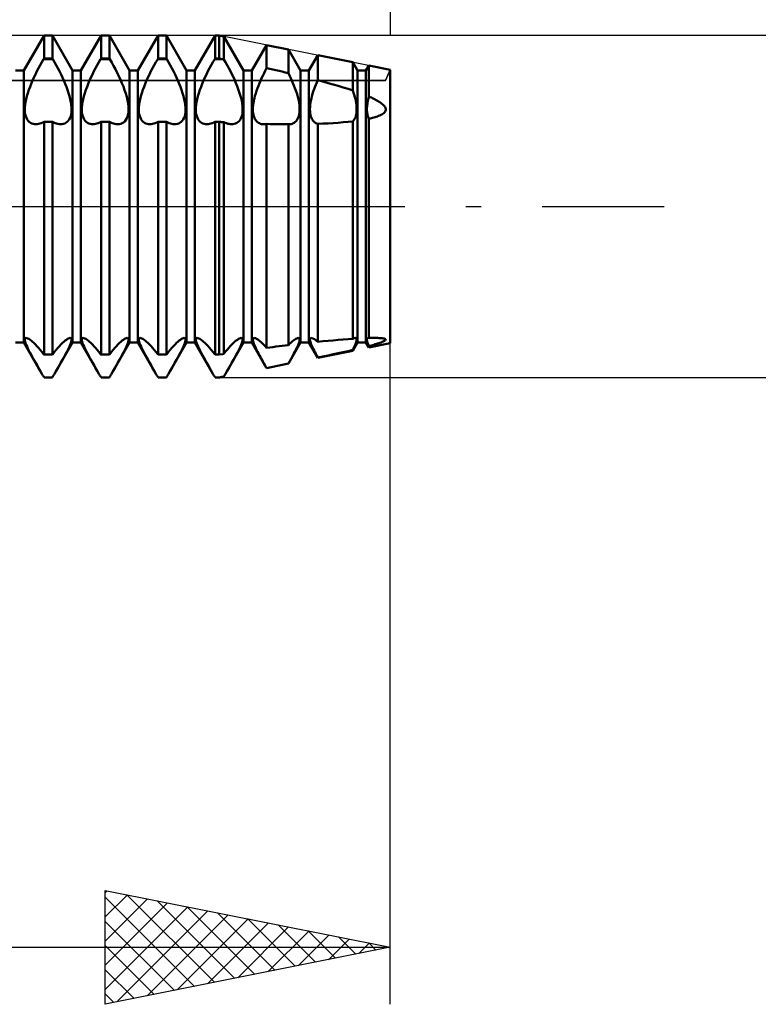
# Model space of a CAD drawing. Units: millimetres. Extents: x -26 to 119, y -37 to 53.
# Drawn here: x 50 to 62, y -14 to 3 of the extents above; entities that cross this region are included whole.
import ezdxf

# ---------------------------------------------------------------- set-up
doc = ezdxf.new("R2010")
doc.units = ezdxf.units.MM
doc.header["$LTSCALE"] = 5.35
doc.linetypes.add('LONGDASH_DASH', pattern=[0.85, 0.4, -0.2, 0.05, -0.2])
for name, color, linetype in [('1', 4, 'CONTINUOUS'), ('2', 7, 'CONTINUOUS'), ('4', 2, 'LONGDASH_DASH'), ('CUT', 1, 'CONTINUOUS'), ('NOCUT', 7, 'CONTINUOUS'), ('SK2', 7, 'CONTINUOUS'), ('SK4', 2, 'LONGDASH_DASH')]:
    doc.layers.add(name, color=color, linetype=linetype)

msp = doc.modelspace()

# ---------------------------------------------------------------- linework, layer by layer
at = {"layer": '1', "color": 4, "linetype": 'CONTINUOUS', "lineweight": 50}
for p, q in [((49.573, 2.386), (49.927, 3)), ((49.927, 3), (50.073, 3)), ((49.927, 2.598), (49.927, 3)), ((50.427, 2.386), (50.073, 3)), ((50.073, 2.598), (50.073, 3)), ((50.573, 2.386), (50.927, 3)), ((50.927, 3), (51.073, 3)), ((50.927, 2.598), (50.927, 3)), ((51.427, 2.386), (51.073, 3)), ((51.073, 2.598), (51.073, 3)), ((51.573, 2.386), (51.927, 3)), ((51.927, 3), (52.073, 3)), ((51.927, 2.598), (51.927, 3)), ((52.427, 2.386), (52.073, 3)), ((52.073, 2.598), (52.073, 3)), ((52.573, 2.386), (52.927, 3)), ((52.927, 3), (53, 3)), ((52.927, 2.598), (52.927, 3)), ((53.082, 2.984), (53, 3)), ((53, 2.598), (53, 3)), ((53.427, 2.386), (53.082, 2.984)), ((53.082, 2.583), (53.082, 2.984)), ((53.573, 2.386), (53.831, 2.834)), ((54.213, 2.757), (53.831, 2.834)), ((53.831, 2.428), (53.831, 2.834)), ((49.92, 2.588), (49.927, 2.598)), ((49.927, 2.598), (50.073, 2.598)), ((50.08, 2.588), (50.073, 2.598)), ((50.92, 2.588), (50.927, 2.598)), ((50.927, 2.598), (51.073, 2.598)), ((51.08, 2.588), (51.073, 2.598)), ((51.92, 2.588), (51.927, 2.598)), ((51.927, 2.598), (52.073, 2.598)), ((52.08, 2.588), (52.073, 2.598)), ((52.92, 2.588), (52.927, 2.598)), ((52.927, 2.598), (53, 2.598)), ((53.06, 2.588), (53, 2.598)), ((54.427, 2.386), (54.213, 2.757)), ((54.213, 2.342), (54.213, 2.757)), ((54.573, 2.386), (54.728, 2.654)), ((55.344, 2.531), (54.728, 2.654)), ((54.728, 2.216), (54.728, 2.654)), ((49.802, 2.373), (49.831, 2.428)), ((49.831, 2.428), (49.86, 2.482)), ((49.86, 2.482), (49.89, 2.535)), ((49.89, 2.535), (49.92, 2.588)), ((49.92, 2.588), (50.08, 2.588)), ((50.11, 2.535), (50.08, 2.588)), ((50.14, 2.482), (50.11, 2.535)), ((50.169, 2.428), (50.14, 2.482)), ((50.198, 2.373), (50.169, 2.428)), ((50.802, 2.373), (50.831, 2.428)), ((50.831, 2.428), (50.86, 2.482)), ((50.86, 2.482), (50.89, 2.535)), ((50.89, 2.535), (50.92, 2.588)), ((50.92, 2.588), (51.08, 2.588)), ((51.114, 2.529), (51.08, 2.588)), ((51.147, 2.469), (51.114, 2.529)), ((51.179, 2.409), (51.147, 2.469)), ((51.802, 2.373), (51.831, 2.428)), ((51.831, 2.428), (51.86, 2.482)), ((51.86, 2.482), (51.89, 2.535)), ((51.89, 2.535), (51.92, 2.588)), ((51.92, 2.588), (52.08, 2.588)), ((52.11, 2.535), (52.08, 2.588)), ((52.14, 2.482), (52.11, 2.535)), ((52.169, 2.428), (52.14, 2.482)), ((52.198, 2.373), (52.169, 2.428)), ((52.802, 2.373), (52.831, 2.428)), ((52.831, 2.428), (52.86, 2.482)), ((52.86, 2.482), (52.89, 2.535)), ((52.89, 2.535), (52.92, 2.588)), ((52.92, 2.588), (53.06, 2.588)), ((53.063, 2.587), (53.06, 2.588)), ((53.066, 2.586), (53.063, 2.587)), ((53.069, 2.586), (53.066, 2.586)), ((53.073, 2.585), (53.069, 2.586)), ((53.076, 2.585), (53.073, 2.585)), ((53.079, 2.584), (53.076, 2.585)), ((53.082, 2.583), (53.079, 2.584)), ((53.112, 2.533), (53.082, 2.583)), ((53.14, 2.481), (53.112, 2.533)), ((53.169, 2.429), (53.14, 2.481)), ((53.196, 2.376), (53.169, 2.429)), ((53.808, 2.384), (53.831, 2.428)), ((53.886, 2.416), (53.831, 2.428)), ((55.427, 2.386), (55.344, 2.531)), ((55.344, 2.036), (55.344, 2.531)), ((55.573, 2.386), (55.624, 2.475)), ((56, 2.4), (55.624, 2.475)), ((55.624, 1.93), (55.624, 2.475)), ((49.427, 2.386), (49.573, 2.386)), ((49.573, -2.386), (49.573, 2.386)), ((49.725, 2.21), (49.749, 2.263)), ((49.749, 2.263), (49.775, 2.318)), ((49.775, 2.318), (49.802, 2.373)), ((50.225, 2.318), (50.198, 2.373)), ((50.251, 2.263), (50.225, 2.318)), ((50.275, 2.21), (50.251, 2.263)), ((50.427, 2.386), (50.573, 2.386)), ((50.427, -2.386), (50.427, 2.386)), ((50.573, -2.386), (50.573, 2.386)), ((50.725, 2.21), (50.749, 2.263)), ((50.749, 2.263), (50.775, 2.318)), ((50.775, 2.318), (50.802, 2.373)), ((51.21, 2.347), (51.179, 2.409)), ((51.24, 2.286), (51.21, 2.347)), ((51.268, 2.226), (51.24, 2.286)), ((51.427, 2.386), (51.573, 2.386)), ((51.427, -2.386), (51.427, 2.386)), ((51.573, -2.386), (51.573, 2.386)), ((51.725, 2.21), (51.749, 2.263)), ((51.749, 2.263), (51.775, 2.318)), ((51.775, 2.318), (51.802, 2.373)), ((52.225, 2.318), (52.198, 2.373)), ((52.251, 2.263), (52.225, 2.318)), ((52.275, 2.21), (52.251, 2.263)), ((52.427, 2.386), (52.573, 2.386)), ((52.427, -2.386), (52.427, 2.386)), ((52.573, -2.386), (52.573, 2.386)), ((52.725, 2.21), (52.749, 2.263)), ((52.749, 2.263), (52.775, 2.318)), ((52.775, 2.318), (52.802, 2.373)), ((53.222, 2.323), (53.196, 2.376)), ((53.248, 2.27), (53.222, 2.323)), ((53.271, 2.218), (53.248, 2.27)), ((53.427, 2.386), (53.573, 2.386)), ((53.427, -2.386), (53.427, 2.386)), ((53.573, -2.386), (53.573, 2.386)), ((53.724, 2.207), (53.743, 2.251)), ((53.743, 2.251), (53.764, 2.295)), ((53.764, 2.295), (53.786, 2.339)), ((53.786, 2.339), (53.808, 2.384)), ((53.94, 2.404), (53.886, 2.416)), ((53.995, 2.392), (53.94, 2.404)), ((54.049, 2.38), (53.995, 2.392)), ((54.104, 2.367), (54.049, 2.38)), ((54.159, 2.355), (54.104, 2.367)), ((54.213, 2.342), (54.159, 2.355)), ((54.235, 2.298), (54.213, 2.342)), ((54.255, 2.254), (54.235, 2.298)), ((54.275, 2.21), (54.255, 2.254)), ((54.427, 2.386), (54.573, 2.386)), ((54.427, -2.386), (54.427, 2.386)), ((54.573, -2.386), (54.573, 2.386)), ((55.427, 2.386), (55.573, 2.386)), ((55.427, -2.386), (55.427, 2.386)), ((55.573, -2.386), (55.573, 2.386)), ((56, -2.4), (56, 2.4)), ((49.661, 2.047), (49.681, 2.102)), ((49.681, 2.102), (49.702, 2.156)), ((49.702, 2.156), (49.725, 2.21)), ((50.298, 2.156), (50.275, 2.21)), ((50.319, 2.102), (50.298, 2.156)), ((50.339, 2.047), (50.319, 2.102)), ((50.661, 2.047), (50.681, 2.102)), ((50.681, 2.102), (50.702, 2.156)), ((50.702, 2.156), (50.725, 2.21)), ((51.293, 2.167), (51.268, 2.226)), ((51.318, 2.106), (51.293, 2.167)), ((51.34, 2.045), (51.318, 2.106)), ((51.661, 2.047), (51.681, 2.102)), ((51.681, 2.102), (51.702, 2.156)), ((51.702, 2.156), (51.725, 2.21)), ((52.298, 2.156), (52.275, 2.21)), ((52.319, 2.102), (52.298, 2.156)), ((52.339, 2.047), (52.319, 2.102)), ((52.661, 2.047), (52.681, 2.102)), ((52.681, 2.102), (52.702, 2.156)), ((52.702, 2.156), (52.725, 2.21)), ((53.293, 2.167), (53.271, 2.218)), ((53.314, 2.115), (53.293, 2.167)), ((53.334, 2.062), (53.314, 2.115)), ((53.655, 2.031), (53.671, 2.076)), ((53.671, 2.076), (53.688, 2.12)), ((53.688, 2.12), (53.706, 2.164)), ((53.706, 2.164), (53.724, 2.207)), ((54.293, 2.167), (54.275, 2.21)), ((54.311, 2.123), (54.293, 2.167)), ((54.328, 2.079), (54.311, 2.123)), ((54.344, 2.034), (54.328, 2.079)), ((54.664, 2.057), (54.679, 2.097)), ((54.679, 2.097), (54.695, 2.137)), ((54.695, 2.137), (54.711, 2.177)), ((54.711, 2.177), (54.728, 2.216)), ((54.818, 2.192), (54.728, 2.216)), ((54.908, 2.167), (54.818, 2.192)), ((54.997, 2.142), (54.908, 2.167)), ((55.085, 2.117), (54.997, 2.142)), ((55.172, 2.09), (55.085, 2.117)), ((55.259, 2.063), (55.172, 2.09)), ((49.613, 1.885), (49.626, 1.938)), ((49.626, 1.938), (49.642, 1.992)), ((49.642, 1.992), (49.661, 2.047)), ((50.358, 1.992), (50.339, 2.047)), ((50.374, 1.938), (50.358, 1.992)), ((50.387, 1.885), (50.374, 1.938)), ((50.613, 1.885), (50.626, 1.938)), ((50.626, 1.938), (50.642, 1.992)), ((50.642, 1.992), (50.661, 2.047)), ((51.36, 1.984), (51.34, 2.045)), ((51.378, 1.923), (51.36, 1.984)), ((51.392, 1.865), (51.378, 1.923)), ((51.613, 1.885), (51.626, 1.938)), ((51.626, 1.938), (51.642, 1.992)), ((51.642, 1.992), (51.661, 2.047)), ((52.358, 1.992), (52.339, 2.047)), ((52.374, 1.938), (52.358, 1.992)), ((52.387, 1.885), (52.374, 1.938)), ((52.613, 1.885), (52.626, 1.938)), ((52.626, 1.938), (52.642, 1.992)), ((52.642, 1.992), (52.661, 2.047)), ((53.352, 2.009), (53.334, 2.062)), ((53.369, 1.956), (53.352, 2.009)), ((53.383, 1.904), (53.369, 1.956)), ((53.394, 1.854), (53.383, 1.904)), ((53.616, 1.899), (53.627, 1.942)), ((53.627, 1.942), (53.64, 1.986)), ((53.64, 1.986), (53.655, 2.031)), ((54.359, 1.99), (54.344, 2.034)), ((54.372, 1.946), (54.359, 1.99)), ((54.383, 1.902), (54.372, 1.946)), ((54.393, 1.86), (54.383, 1.902)), ((54.616, 1.897), (54.626, 1.936)), ((54.626, 1.936), (54.637, 1.976)), ((54.637, 1.976), (54.65, 2.016)), ((54.65, 2.016), (54.664, 2.057)), ((55.344, 2.036), (55.259, 2.063)), ((55.356, 1.997), (55.343, 2.036)), ((55.368, 1.959), (55.356, 1.997)), ((55.378, 1.922), (55.368, 1.959)), ((55.387, 1.885), (55.378, 1.922)), ((55.611, 1.878), (55.617, 1.904)), ((55.617, 1.904), (55.624, 1.93)), ((55.646, 1.921), (55.624, 1.93)), ((55.668, 1.911), (55.646, 1.921)), ((55.69, 1.901), (55.668, 1.911)), ((49.59, 1.697), (49.591, 1.739)), ((49.591, 1.739), (49.595, 1.785)), ((49.595, 1.785), (49.602, 1.833)), ((49.602, 1.833), (49.613, 1.885)), ((50.398, 1.833), (50.387, 1.885)), ((50.405, 1.785), (50.398, 1.833)), ((50.409, 1.739), (50.405, 1.785)), ((50.41, 1.697), (50.409, 1.739)), ((50.59, 1.697), (50.591, 1.739)), ((50.591, 1.739), (50.595, 1.785)), ((50.595, 1.785), (50.602, 1.833)), ((50.602, 1.833), (50.613, 1.885)), ((51.402, 1.809), (51.392, 1.865)), ((51.408, 1.756), (51.402, 1.809)), ((51.41, 1.708), (51.408, 1.756)), ((51.59, 1.697), (51.591, 1.739)), ((51.591, 1.739), (51.595, 1.785)), ((51.595, 1.785), (51.602, 1.833)), ((51.602, 1.833), (51.613, 1.885)), ((52.398, 1.833), (52.387, 1.885)), ((52.405, 1.785), (52.398, 1.833)), ((52.409, 1.739), (52.405, 1.785)), ((52.41, 1.697), (52.409, 1.739)), ((52.59, 1.697), (52.591, 1.739)), ((52.591, 1.739), (52.595, 1.785)), ((52.595, 1.785), (52.602, 1.833)), ((52.602, 1.833), (52.613, 1.885)), ((53.402, 1.806), (53.394, 1.854)), ((53.407, 1.761), (53.402, 1.806)), ((53.41, 1.718), (53.407, 1.761)), ((53.59, 1.705), (53.591, 1.74)), ((53.591, 1.74), (53.594, 1.777)), ((53.594, 1.777), (53.599, 1.816)), ((53.599, 1.816), (53.607, 1.857)), ((53.607, 1.857), (53.616, 1.899)), ((54.4, 1.819), (54.393, 1.86)), ((54.405, 1.78), (54.4, 1.819)), ((54.409, 1.743), (54.405, 1.78)), ((54.41, 1.708), (54.409, 1.743)), ((54.59, 1.72), (54.592, 1.752)), ((54.592, 1.752), (54.595, 1.786)), ((54.595, 1.786), (54.6, 1.822)), ((54.6, 1.822), (54.607, 1.859)), ((54.607, 1.859), (54.616, 1.897)), ((55.395, 1.849), (55.387, 1.885)), ((55.401, 1.815), (55.395, 1.849)), ((55.405, 1.781), (55.401, 1.815)), ((55.408, 1.749), (55.405, 1.781)), ((55.41, 1.719), (55.408, 1.749)), ((55.59, 1.714), (55.591, 1.736)), ((55.591, 1.736), (55.592, 1.758)), ((55.592, 1.758), (55.595, 1.78)), ((55.595, 1.78), (55.598, 1.804)), ((55.598, 1.804), (55.601, 1.828)), ((55.601, 1.828), (55.606, 1.853)), ((55.606, 1.853), (55.611, 1.878)), ((55.712, 1.89), (55.69, 1.901)), ((55.733, 1.88), (55.712, 1.89)), ((55.753, 1.869), (55.733, 1.88)), ((55.774, 1.857), (55.753, 1.869)), ((55.794, 1.845), (55.774, 1.857)), ((55.814, 1.833), (55.794, 1.845)), ((55.834, 1.819), (55.814, 1.833)), ((55.852, 1.805), (55.834, 1.819)), ((55.869, 1.791), (55.852, 1.805)), ((55.885, 1.776), (55.869, 1.791)), ((55.898, 1.761), (55.885, 1.776)), ((55.908, 1.745), (55.898, 1.761)), ((55.916, 1.729), (55.908, 1.745)), ((55.92, 1.713), (55.916, 1.729)), ((49.592, 1.657), (49.59, 1.697)), ((49.597, 1.62), (49.592, 1.657)), ((49.606, 1.585), (49.597, 1.62)), ((49.617, 1.554), (49.606, 1.585)), ((50.383, 1.554), (50.394, 1.585)), ((50.394, 1.585), (50.403, 1.62)), ((50.403, 1.62), (50.408, 1.657)), ((50.408, 1.657), (50.41, 1.697)), ((50.592, 1.657), (50.59, 1.697)), ((50.597, 1.62), (50.592, 1.657)), ((50.606, 1.585), (50.597, 1.62)), ((50.617, 1.554), (50.606, 1.585)), ((51.38, 1.548), (51.393, 1.583)), ((51.393, 1.583), (51.403, 1.621)), ((51.403, 1.621), (51.408, 1.663)), ((51.408, 1.663), (51.41, 1.708)), ((51.592, 1.657), (51.59, 1.697)), ((51.597, 1.62), (51.592, 1.657)), ((51.606, 1.585), (51.597, 1.62)), ((51.617, 1.554), (51.606, 1.585)), ((52.383, 1.554), (52.394, 1.585)), ((52.394, 1.585), (52.403, 1.62)), ((52.403, 1.62), (52.408, 1.657)), ((52.408, 1.657), (52.41, 1.697)), ((52.592, 1.657), (52.59, 1.697)), ((52.597, 1.62), (52.592, 1.657)), ((52.606, 1.585), (52.597, 1.62)), ((52.617, 1.554), (52.606, 1.585)), ((53.379, 1.545), (53.391, 1.574)), ((53.391, 1.574), (53.4, 1.606)), ((53.4, 1.606), (53.406, 1.641)), ((53.406, 1.641), (53.409, 1.679)), ((53.409, 1.679), (53.41, 1.718)), ((53.591, 1.672), (53.59, 1.705)), ((53.594, 1.641), (53.591, 1.672)), ((53.599, 1.612), (53.594, 1.641)), ((53.606, 1.584), (53.599, 1.612)), ((53.616, 1.558), (53.606, 1.584)), ((53.627, 1.536), (53.616, 1.558)), ((54.374, 1.537), (54.385, 1.561)), ((54.385, 1.561), (54.394, 1.586)), ((54.394, 1.586), (54.401, 1.614)), ((54.401, 1.614), (54.406, 1.644)), ((54.406, 1.644), (54.409, 1.675)), ((54.409, 1.675), (54.41, 1.708)), ((54.59, 1.689), (54.59, 1.72)), ((54.592, 1.66), (54.59, 1.689)), ((54.595, 1.632), (54.592, 1.66)), ((54.6, 1.606), (54.595, 1.632)), ((54.607, 1.581), (54.6, 1.606)), ((54.616, 1.558), (54.607, 1.581)), ((54.626, 1.537), (54.616, 1.558)), ((55.378, 1.545), (55.387, 1.565)), ((55.387, 1.565), (55.395, 1.587)), ((55.395, 1.587), (55.401, 1.611)), ((55.401, 1.611), (55.405, 1.636)), ((55.405, 1.636), (55.408, 1.663)), ((55.408, 1.663), (55.41, 1.69)), ((55.41, 1.69), (55.41, 1.719)), ((55.59, 1.694), (55.59, 1.714)), ((55.591, 1.674), (55.59, 1.694)), ((55.592, 1.655), (55.591, 1.674)), ((55.595, 1.637), (55.592, 1.655)), ((55.598, 1.619), (55.595, 1.637)), ((55.601, 1.601), (55.598, 1.619)), ((55.606, 1.585), (55.601, 1.601)), ((55.611, 1.569), (55.606, 1.585)), ((55.617, 1.554), (55.611, 1.569)), ((55.668, 1.55), (55.69, 1.556)), ((55.69, 1.556), (55.712, 1.562)), ((55.712, 1.562), (55.733, 1.568)), ((55.733, 1.568), (55.753, 1.575)), ((55.753, 1.575), (55.774, 1.582)), ((55.774, 1.582), (55.794, 1.59)), ((55.794, 1.59), (55.814, 1.598)), ((55.814, 1.598), (55.834, 1.607)), ((55.834, 1.607), (55.852, 1.617)), ((55.852, 1.617), (55.869, 1.628)), ((55.869, 1.628), (55.885, 1.64)), ((55.885, 1.64), (55.898, 1.652)), ((55.898, 1.652), (55.908, 1.666)), ((55.908, 1.666), (55.916, 1.68)), ((55.916, 1.68), (55.92, 1.696)), ((55.92, 1.696), (55.92, 1.713)), ((49.632, 1.527), (49.617, 1.554)), ((49.649, 1.504), (49.632, 1.527)), ((49.668, 1.484), (49.649, 1.504)), ((49.689, 1.469), (49.668, 1.484)), ((49.711, 1.458), (49.689, 1.469)), ((49.734, 1.45), (49.711, 1.458)), ((49.759, 1.445), (49.734, 1.45)), ((49.785, 1.444), (49.759, 1.445)), ((49.785, 1.444), (49.807, 1.446)), ((49.807, 1.446), (49.83, 1.449)), ((49.83, 1.449), (49.854, 1.455)), ((49.854, 1.455), (49.878, 1.463)), ((49.878, 1.463), (49.903, 1.473)), ((49.903, 1.473), (49.927, 1.486)), ((49.927, 1.485), (50.073, 1.485)), ((49.927, -2.598), (49.927, 1.485)), ((50.097, 1.473), (50.073, 1.486)), ((50.073, -2.598), (50.073, 1.485)), ((50.122, 1.463), (50.097, 1.473)), ((50.146, 1.455), (50.122, 1.463)), ((50.17, 1.449), (50.146, 1.455)), ((50.193, 1.446), (50.17, 1.449)), ((50.215, 1.444), (50.193, 1.446)), ((50.215, 1.444), (50.241, 1.445)), ((50.241, 1.445), (50.266, 1.45)), ((50.266, 1.45), (50.289, 1.458)), ((50.289, 1.458), (50.311, 1.469)), ((50.311, 1.469), (50.332, 1.484)), ((50.332, 1.484), (50.351, 1.504)), ((50.351, 1.504), (50.368, 1.527)), ((50.368, 1.527), (50.383, 1.554)), ((50.632, 1.527), (50.617, 1.554)), ((50.649, 1.504), (50.632, 1.527)), ((50.668, 1.484), (50.649, 1.504)), ((50.689, 1.469), (50.668, 1.484)), ((50.711, 1.458), (50.689, 1.469)), ((50.734, 1.45), (50.711, 1.458)), ((50.759, 1.445), (50.734, 1.45)), ((50.785, 1.444), (50.759, 1.445)), ((50.785, 1.444), (50.807, 1.446)), ((50.807, 1.446), (50.83, 1.449)), ((50.83, 1.449), (50.854, 1.455)), ((50.854, 1.455), (50.878, 1.463)), ((50.878, 1.463), (50.903, 1.473)), ((50.903, 1.473), (50.927, 1.486)), ((50.927, 1.485), (51.073, 1.485)), ((50.927, -2.598), (50.927, 1.485)), ((51.097, 1.473), (51.073, 1.486)), ((51.073, -2.598), (51.073, 1.485)), ((51.122, 1.463), (51.097, 1.473)), ((51.146, 1.455), (51.122, 1.463)), ((51.17, 1.449), (51.146, 1.455)), ((51.193, 1.446), (51.17, 1.449)), ((51.215, 1.444), (51.193, 1.446)), ((51.215, 1.444), (51.244, 1.446)), ((51.244, 1.446), (51.272, 1.451)), ((51.272, 1.451), (51.297, 1.461)), ((51.297, 1.461), (51.321, 1.476)), ((51.321, 1.476), (51.343, 1.495)), ((51.343, 1.495), (51.363, 1.519)), ((51.363, 1.519), (51.38, 1.548)), ((51.632, 1.527), (51.617, 1.554)), ((51.649, 1.504), (51.632, 1.527)), ((51.668, 1.484), (51.649, 1.504)), ((51.689, 1.469), (51.668, 1.484)), ((51.711, 1.458), (51.689, 1.469)), ((51.734, 1.45), (51.711, 1.458)), ((51.759, 1.445), (51.734, 1.45)), ((51.785, 1.444), (51.759, 1.445)), ((51.785, 1.444), (51.807, 1.446)), ((51.807, 1.446), (51.83, 1.449)), ((51.83, 1.449), (51.854, 1.455)), ((51.854, 1.455), (51.878, 1.463)), ((51.878, 1.463), (51.903, 1.473)), ((51.903, 1.473), (51.927, 1.486)), ((51.927, 1.485), (52.073, 1.485)), ((51.927, -2.598), (51.927, 1.485)), ((52.097, 1.473), (52.073, 1.486)), ((52.073, -2.598), (52.073, 1.485)), ((52.122, 1.463), (52.097, 1.473)), ((52.146, 1.455), (52.122, 1.463)), ((52.17, 1.449), (52.146, 1.455)), ((52.193, 1.446), (52.17, 1.449)), ((52.215, 1.444), (52.193, 1.446)), ((52.215, 1.444), (52.241, 1.445)), ((52.241, 1.445), (52.266, 1.45)), ((52.266, 1.45), (52.289, 1.458)), ((52.289, 1.458), (52.311, 1.469)), ((52.311, 1.469), (52.332, 1.484)), ((52.332, 1.484), (52.351, 1.504)), ((52.351, 1.504), (52.368, 1.527)), ((52.368, 1.527), (52.383, 1.554)), ((52.632, 1.527), (52.617, 1.554)), ((52.649, 1.504), (52.632, 1.527)), ((52.668, 1.484), (52.649, 1.504)), ((52.689, 1.469), (52.668, 1.484)), ((52.711, 1.458), (52.689, 1.469)), ((52.734, 1.45), (52.711, 1.458)), ((52.759, 1.445), (52.734, 1.45)), ((52.785, 1.444), (52.759, 1.445)), ((52.785, 1.444), (52.807, 1.446)), ((52.807, 1.446), (52.83, 1.449)), ((52.83, 1.449), (52.854, 1.455)), ((52.854, 1.455), (52.878, 1.463)), ((52.878, 1.463), (52.903, 1.473)), ((52.903, 1.473), (52.927, 1.486)), ((52.927, 1.485), (53, 1.485)), ((52.927, -2.598), (52.927, 1.485)), ((53.012, 1.485), (53, 1.485)), ((53, -2.598), (53, 1.485)), ((53.024, 1.484), (53.012, 1.485)), ((53.035, 1.483), (53.024, 1.484)), ((53.047, 1.483), (53.035, 1.483)), ((53.059, 1.482), (53.047, 1.483)), ((53.071, 1.481), (53.059, 1.482)), ((53.082, 1.481), (53.071, 1.481)), ((53.105, 1.47), (53.082, 1.481)), ((53.082, -2.584), (53.082, 1.481)), ((53.128, 1.461), (53.105, 1.47)), ((53.15, 1.454), (53.128, 1.461)), ((53.172, 1.449), (53.15, 1.454)), ((53.194, 1.445), (53.172, 1.449)), ((53.214, 1.444), (53.194, 1.445)), ((53.214, 1.444), (53.24, 1.445)), ((53.24, 1.445), (53.264, 1.449)), ((53.264, 1.449), (53.286, 1.457)), ((53.286, 1.457), (53.308, 1.467)), ((53.308, 1.467), (53.328, 1.481)), ((53.328, 1.481), (53.347, 1.499)), ((53.347, 1.499), (53.364, 1.52)), ((53.364, 1.52), (53.379, 1.545)), ((53.64, 1.515), (53.627, 1.536)), ((53.654, 1.498), (53.64, 1.515)), ((53.67, 1.483), (53.654, 1.498)), ((53.687, 1.47), (53.67, 1.483)), ((53.705, 1.461), (53.687, 1.47)), ((53.723, 1.453), (53.705, 1.461)), ((53.742, 1.448), (53.723, 1.453)), ((53.763, 1.445), (53.742, 1.448)), ((53.784, 1.444), (53.763, 1.445)), ((53.784, 1.444), (53.792, 1.444)), ((53.792, 1.444), (53.8, 1.445)), ((53.8, 1.445), (53.807, 1.446)), ((53.807, 1.446), (53.815, 1.447)), ((53.815, 1.447), (53.823, 1.448)), ((53.823, 1.448), (53.831, 1.449)), ((53.886, 1.448), (53.831, 1.449)), ((53.831, -2.479), (53.831, 1.449)), ((53.94, 1.447), (53.886, 1.448)), ((53.995, 1.446), (53.94, 1.447)), ((54.049, 1.445), (53.995, 1.446)), ((54.104, 1.445), (54.049, 1.445)), ((54.159, 1.444), (54.104, 1.445)), ((54.213, 1.444), (54.159, 1.444)), ((54.214, 1.444), (54.213, 1.444)), ((54.213, -2.431), (54.213, 1.444)), ((54.215, 1.444), (54.214, 1.444)), ((54.215, 1.444), (54.215, 1.444)), ((54.216, 1.444), (54.215, 1.444)), ((54.217, 1.444), (54.216, 1.444)), ((54.218, 1.444), (54.217, 1.444)), ((54.218, 1.444), (54.239, 1.445)), ((54.239, 1.445), (54.26, 1.448)), ((54.26, 1.448), (54.279, 1.454)), ((54.279, 1.454), (54.297, 1.461)), ((54.297, 1.461), (54.315, 1.471)), ((54.315, 1.471), (54.332, 1.484)), ((54.332, 1.484), (54.347, 1.499)), ((54.347, 1.499), (54.362, 1.517)), ((54.362, 1.517), (54.374, 1.537)), ((54.637, 1.519), (54.626, 1.537)), ((54.65, 1.502), (54.637, 1.519)), ((54.664, 1.488), (54.65, 1.502)), ((54.679, 1.476), (54.664, 1.488)), ((54.695, 1.466), (54.679, 1.476)), ((54.711, 1.458), (54.695, 1.466)), ((54.728, 1.452), (54.711, 1.458)), ((54.728, 1.452), (54.818, 1.455)), ((54.728, -2.374), (54.728, 1.452)), ((54.818, 1.455), (54.908, 1.459)), ((54.908, 1.459), (54.997, 1.464)), ((54.997, 1.464), (55.085, 1.471)), ((55.085, 1.471), (55.172, 1.478)), ((55.172, 1.478), (55.259, 1.486)), ((55.259, 1.486), (55.344, 1.495)), ((55.343, 1.495), (55.356, 1.51)), ((55.344, -2.321), (55.344, 1.495)), ((55.356, 1.51), (55.368, 1.526)), ((55.368, 1.526), (55.378, 1.545)), ((55.624, 1.54), (55.617, 1.554)), ((55.624, 1.54), (55.646, 1.545)), ((55.624, -2.307), (55.624, 1.54)), ((55.646, 1.545), (55.668, 1.55)), ((49.427, -2.386), (49.573, -2.386)), ((49.89, -2.935), (49.573, -2.386)), ((49.59, -2.336), (49.591, -2.323)), ((49.592, -2.353), (49.59, -2.336)), ((49.591, -2.323), (49.596, -2.313)), ((49.596, -2.374), (49.592, -2.353)), ((49.596, -2.313), (49.603, -2.308)), ((49.604, -2.399), (49.596, -2.374)), ((49.603, -2.308), (49.613, -2.306)), ((49.615, -2.427), (49.604, -2.399)), ((49.627, -2.308), (49.613, -2.306)), ((49.643, -2.314), (49.627, -2.308)), ((49.661, -2.324), (49.643, -2.314)), ((49.682, -2.337), (49.661, -2.324)), ((49.703, -2.353), (49.682, -2.337)), ((49.726, -2.372), (49.703, -2.353)), ((49.75, -2.394), (49.726, -2.372)), ((49.776, -2.42), (49.75, -2.394)), ((50.11, -2.935), (50.427, -2.386)), ((50.224, -2.42), (50.25, -2.394)), ((50.25, -2.394), (50.274, -2.372)), ((50.274, -2.372), (50.297, -2.353)), ((50.297, -2.353), (50.318, -2.337)), ((50.318, -2.337), (50.339, -2.324)), ((50.339, -2.324), (50.357, -2.314)), ((50.357, -2.314), (50.373, -2.308)), ((50.373, -2.308), (50.387, -2.306)), ((50.385, -2.427), (50.396, -2.399)), ((50.397, -2.308), (50.387, -2.306)), ((50.396, -2.399), (50.404, -2.374)), ((50.404, -2.313), (50.397, -2.308)), ((50.409, -2.323), (50.404, -2.313)), ((50.404, -2.374), (50.408, -2.353)), ((50.408, -2.353), (50.41, -2.336)), ((50.41, -2.336), (50.409, -2.323)), ((50.427, -2.386), (50.573, -2.386)), ((50.89, -2.935), (50.573, -2.386)), ((50.59, -2.336), (50.591, -2.323)), ((50.592, -2.353), (50.59, -2.336)), ((50.591, -2.323), (50.596, -2.313)), ((50.596, -2.374), (50.592, -2.353)), ((50.596, -2.313), (50.603, -2.308)), ((50.604, -2.399), (50.596, -2.374)), ((50.603, -2.308), (50.613, -2.306)), ((50.615, -2.427), (50.604, -2.399)), ((50.627, -2.308), (50.613, -2.306)), ((50.643, -2.314), (50.627, -2.308)), ((50.661, -2.324), (50.643, -2.314)), ((50.682, -2.337), (50.661, -2.324)), ((50.703, -2.353), (50.682, -2.337)), ((50.726, -2.372), (50.703, -2.353)), ((50.75, -2.394), (50.726, -2.372)), ((50.776, -2.42), (50.75, -2.394)), ((51.11, -2.935), (51.427, -2.386)), ((51.224, -2.42), (51.25, -2.394)), ((51.25, -2.394), (51.274, -2.372)), ((51.274, -2.372), (51.297, -2.353)), ((51.297, -2.353), (51.318, -2.337)), ((51.318, -2.337), (51.339, -2.324)), ((51.339, -2.324), (51.357, -2.314)), ((51.357, -2.314), (51.373, -2.308)), ((51.373, -2.308), (51.387, -2.306)), ((51.385, -2.427), (51.396, -2.399)), ((51.397, -2.308), (51.387, -2.306)), ((51.396, -2.399), (51.404, -2.374)), ((51.404, -2.313), (51.397, -2.308)), ((51.409, -2.323), (51.404, -2.313)), ((51.404, -2.374), (51.408, -2.353)), ((51.408, -2.353), (51.41, -2.336)), ((51.41, -2.336), (51.409, -2.323)), ((51.427, -2.386), (51.573, -2.386)), ((51.89, -2.935), (51.573, -2.386)), ((51.59, -2.336), (51.591, -2.323)), ((51.592, -2.353), (51.59, -2.336)), ((51.591, -2.323), (51.596, -2.313)), ((51.596, -2.374), (51.592, -2.353)), ((51.596, -2.313), (51.603, -2.308)), ((51.604, -2.399), (51.596, -2.374)), ((51.603, -2.308), (51.613, -2.306)), ((51.615, -2.427), (51.604, -2.399)), ((51.627, -2.308), (51.613, -2.306)), ((51.643, -2.314), (51.627, -2.308)), ((51.661, -2.324), (51.643, -2.314)), ((51.682, -2.337), (51.661, -2.324)), ((51.703, -2.353), (51.682, -2.337)), ((51.726, -2.372), (51.703, -2.353)), ((51.75, -2.394), (51.726, -2.372)), ((51.776, -2.42), (51.75, -2.394)), ((52.11, -2.935), (52.427, -2.386)), ((52.224, -2.42), (52.25, -2.394)), ((52.25, -2.394), (52.274, -2.372)), ((52.274, -2.372), (52.297, -2.353)), ((52.297, -2.353), (52.318, -2.337)), ((52.318, -2.337), (52.339, -2.324)), ((52.339, -2.324), (52.357, -2.314)), ((52.357, -2.314), (52.373, -2.308)), ((52.373, -2.308), (52.387, -2.306)), ((52.385, -2.427), (52.396, -2.399)), ((52.397, -2.308), (52.387, -2.306)), ((52.396, -2.399), (52.404, -2.374)), ((52.404, -2.313), (52.397, -2.308)), ((52.409, -2.323), (52.404, -2.313)), ((52.404, -2.374), (52.408, -2.353)), ((52.408, -2.353), (52.41, -2.336)), ((52.41, -2.336), (52.409, -2.323)), ((52.427, -2.386), (52.573, -2.386)), ((52.89, -2.935), (52.573, -2.386)), ((52.59, -2.336), (52.591, -2.323)), ((52.592, -2.353), (52.59, -2.336)), ((52.591, -2.323), (52.596, -2.313)), ((52.596, -2.374), (52.592, -2.353)), ((52.596, -2.313), (52.603, -2.308)), ((52.604, -2.399), (52.596, -2.374)), ((52.603, -2.308), (52.613, -2.306)), ((52.615, -2.427), (52.604, -2.399)), ((52.627, -2.308), (52.613, -2.306)), ((52.643, -2.314), (52.627, -2.308)), ((52.661, -2.324), (52.643, -2.314)), ((52.682, -2.337), (52.661, -2.324)), ((52.703, -2.353), (52.682, -2.337)), ((52.726, -2.372), (52.703, -2.353)), ((52.75, -2.394), (52.726, -2.372)), ((52.776, -2.42), (52.75, -2.394)), ((53.11, -2.935), (53.427, -2.386)), ((53.199, -2.446), (53.226, -2.418)), ((53.226, -2.418), (53.251, -2.393)), ((53.251, -2.393), (53.275, -2.371)), ((53.275, -2.371), (53.298, -2.353)), ((53.298, -2.353), (53.319, -2.337)), ((53.319, -2.337), (53.339, -2.323)), ((53.339, -2.323), (53.357, -2.314)), ((53.357, -2.314), (53.373, -2.308)), ((53.373, -2.308), (53.387, -2.306)), ((53.385, -2.427), (53.396, -2.399)), ((53.397, -2.308), (53.387, -2.306)), ((53.396, -2.399), (53.403, -2.374)), ((53.404, -2.313), (53.397, -2.308)), ((53.403, -2.374), (53.408, -2.353)), ((53.409, -2.323), (53.404, -2.313)), ((53.408, -2.353), (53.41, -2.336)), ((53.41, -2.336), (53.409, -2.323)), ((53.427, -2.386), (53.573, -2.386)), ((53.831, -2.834), (53.573, -2.386)), ((53.59, -2.338), (53.591, -2.326)), ((53.591, -2.352), (53.59, -2.338)), ((53.591, -2.326), (53.593, -2.317)), ((53.595, -2.368), (53.591, -2.352)), ((53.593, -2.317), (53.598, -2.311)), ((53.6, -2.387), (53.595, -2.368)), ((53.598, -2.311), (53.605, -2.307)), ((53.608, -2.409), (53.6, -2.387)), ((53.605, -2.307), (53.613, -2.306)), ((53.617, -2.433), (53.608, -2.409)), ((53.625, -2.307), (53.613, -2.306)), ((53.64, -2.312), (53.625, -2.307)), ((53.656, -2.321), (53.64, -2.312)), ((53.674, -2.332), (53.656, -2.321)), ((53.693, -2.345), (53.674, -2.332)), ((53.713, -2.361), (53.693, -2.345)), ((53.734, -2.38), (53.713, -2.361)), ((53.757, -2.401), (53.734, -2.38)), ((53.78, -2.424), (53.757, -2.401)), ((54.213, -2.757), (54.427, -2.386)), ((54.213, -2.431), (54.238, -2.406)), ((54.238, -2.406), (54.261, -2.384)), ((54.261, -2.384), (54.283, -2.364)), ((54.283, -2.364), (54.304, -2.348)), ((54.304, -2.348), (54.324, -2.333)), ((54.324, -2.333), (54.343, -2.321)), ((54.343, -2.321), (54.36, -2.313)), ((54.36, -2.313), (54.374, -2.307)), ((54.374, -2.307), (54.387, -2.306)), ((54.382, -2.433), (54.392, -2.409)), ((54.396, -2.307), (54.387, -2.306)), ((54.392, -2.409), (54.399, -2.388)), ((54.402, -2.311), (54.396, -2.307)), ((54.399, -2.388), (54.405, -2.368)), ((54.407, -2.318), (54.402, -2.311)), ((54.405, -2.368), (54.409, -2.352)), ((54.41, -2.327), (54.407, -2.318)), ((54.409, -2.352), (54.41, -2.338)), ((54.41, -2.338), (54.41, -2.327)), ((54.427, -2.386), (54.573, -2.386)), ((54.728, -2.654), (54.573, -2.386)), ((54.59, -2.335), (54.591, -2.324)), ((54.591, -2.347), (54.59, -2.335)), ((54.591, -2.324), (54.594, -2.316)), ((54.593, -2.362), (54.591, -2.347)), ((54.598, -2.379), (54.593, -2.362)), ((54.594, -2.316), (54.598, -2.31)), ((54.598, -2.31), (54.605, -2.307)), ((54.604, -2.399), (54.598, -2.379)), ((54.613, -2.421), (54.604, -2.399)), ((54.605, -2.307), (54.613, -2.306)), ((54.625, -2.307), (54.613, -2.306)), ((54.638, -2.312), (54.625, -2.307)), ((54.654, -2.319), (54.638, -2.312)), ((54.671, -2.33), (54.654, -2.319)), ((54.689, -2.342), (54.671, -2.33)), ((54.708, -2.357), (54.689, -2.342)), ((54.728, -2.374), (54.708, -2.357)), ((54.728, -2.374), (54.818, -2.365)), ((54.818, -2.365), (54.908, -2.356)), ((54.908, -2.356), (54.997, -2.348)), ((54.997, -2.348), (55.085, -2.34)), ((55.085, -2.34), (55.172, -2.333)), ((55.172, -2.333), (55.259, -2.327)), ((55.259, -2.327), (55.344, -2.321)), ((55.343, -2.321), (55.352, -2.316)), ((55.344, -2.531), (55.427, -2.386)), ((55.352, -2.316), (55.36, -2.312)), ((55.36, -2.312), (55.368, -2.309)), ((55.368, -2.309), (55.375, -2.307)), ((55.375, -2.307), (55.381, -2.306)), ((55.38, -2.438), (55.389, -2.415)), ((55.381, -2.306), (55.387, -2.306)), ((55.395, -2.307), (55.387, -2.306)), ((55.389, -2.415), (55.397, -2.395)), ((55.401, -2.31), (55.395, -2.307)), ((55.397, -2.395), (55.403, -2.376)), ((55.406, -2.316), (55.401, -2.31)), ((55.403, -2.376), (55.407, -2.36)), ((55.409, -2.324), (55.406, -2.316)), ((55.407, -2.36), (55.409, -2.345)), ((55.41, -2.333), (55.409, -2.324)), ((55.409, -2.345), (55.41, -2.333)), ((55.427, -2.386), (55.573, -2.386)), ((55.624, -2.475), (55.573, -2.386)), ((55.59, -2.33), (55.591, -2.324)), ((55.59, -2.338), (55.59, -2.33)), ((55.591, -2.346), (55.59, -2.338)), ((55.591, -2.324), (55.593, -2.318)), ((55.592, -2.355), (55.591, -2.346)), ((55.594, -2.366), (55.592, -2.355)), ((55.593, -2.318), (55.595, -2.314)), ((55.597, -2.377), (55.594, -2.366)), ((55.595, -2.314), (55.599, -2.31)), ((55.601, -2.389), (55.597, -2.377)), ((55.599, -2.31), (55.603, -2.308)), ((55.606, -2.403), (55.601, -2.389)), ((55.603, -2.308), (55.608, -2.306)), ((55.611, -2.417), (55.606, -2.403)), ((55.608, -2.306), (55.613, -2.306)), ((55.617, -2.432), (55.611, -2.417)), ((55.615, -2.306), (55.613, -2.306)), ((55.617, -2.306), (55.615, -2.306)), ((55.618, -2.306), (55.617, -2.306)), ((55.62, -2.306), (55.618, -2.306)), ((55.622, -2.306), (55.62, -2.306)), ((55.624, -2.307), (55.622, -2.306)), ((55.624, -2.307), (55.64, -2.306)), ((55.624, -2.475), (56, -2.4)), ((55.64, -2.306), (55.656, -2.306)), ((55.656, -2.306), (55.672, -2.306)), ((55.672, -2.306), (55.687, -2.306)), ((55.687, -2.306), (55.703, -2.305)), ((55.703, -2.305), (55.718, -2.305)), ((55.714, -2.424), (55.735, -2.418)), ((55.739, -2.306), (55.718, -2.305)), ((55.735, -2.418), (55.756, -2.411)), ((55.76, -2.306), (55.739, -2.306)), ((55.756, -2.411), (55.777, -2.405)), ((55.781, -2.306), (55.76, -2.306)), ((55.777, -2.405), (55.798, -2.398)), ((55.802, -2.307), (55.781, -2.306)), ((55.798, -2.398), (55.819, -2.391)), ((55.823, -2.308), (55.802, -2.307)), ((55.819, -2.391), (55.838, -2.384)), ((55.842, -2.31), (55.823, -2.308)), ((55.838, -2.384), (55.857, -2.377)), ((55.86, -2.312), (55.842, -2.31)), ((55.857, -2.377), (55.874, -2.37)), ((55.877, -2.314), (55.86, -2.312)), ((55.874, -2.37), (55.889, -2.363)), ((55.892, -2.317), (55.877, -2.314)), ((55.889, -2.363), (55.901, -2.356)), ((55.904, -2.32), (55.892, -2.317)), ((55.901, -2.356), (55.911, -2.349)), ((55.913, -2.325), (55.904, -2.32)), ((55.911, -2.349), (55.918, -2.342)), ((55.919, -2.33), (55.913, -2.325)), ((55.918, -2.342), (55.921, -2.336)), ((55.921, -2.336), (55.919, -2.33)), ((49.629, -2.459), (49.615, -2.427)), ((49.645, -2.493), (49.629, -2.459)), ((49.663, -2.53), (49.645, -2.493)), ((49.684, -2.569), (49.663, -2.53)), ((49.705, -2.609), (49.684, -2.569)), ((49.803, -2.448), (49.776, -2.42)), ((49.831, -2.479), (49.803, -2.448)), ((49.86, -2.513), (49.831, -2.479)), ((49.89, -2.549), (49.86, -2.513)), ((49.92, -2.588), (49.89, -2.549)), ((49.927, -2.598), (49.92, -2.588)), ((50.073, -2.598), (50.08, -2.588)), ((50.08, -2.588), (50.11, -2.549)), ((50.11, -2.549), (50.14, -2.513)), ((50.14, -2.513), (50.169, -2.479)), ((50.169, -2.479), (50.197, -2.448)), ((50.197, -2.448), (50.224, -2.42)), ((50.295, -2.609), (50.316, -2.569)), ((50.316, -2.569), (50.337, -2.53)), ((50.337, -2.53), (50.355, -2.493)), ((50.355, -2.493), (50.371, -2.459)), ((50.371, -2.459), (50.385, -2.427)), ((50.629, -2.459), (50.615, -2.427)), ((50.645, -2.493), (50.629, -2.459)), ((50.663, -2.53), (50.645, -2.493)), ((50.684, -2.569), (50.663, -2.53)), ((50.705, -2.609), (50.684, -2.569)), ((50.803, -2.448), (50.776, -2.42)), ((50.831, -2.479), (50.803, -2.448)), ((50.86, -2.513), (50.831, -2.479)), ((50.89, -2.549), (50.86, -2.513)), ((50.92, -2.588), (50.89, -2.549)), ((50.927, -2.598), (50.92, -2.588)), ((51.073, -2.598), (51.08, -2.588)), ((51.08, -2.588), (51.11, -2.549)), ((51.11, -2.549), (51.14, -2.513)), ((51.14, -2.513), (51.169, -2.479)), ((51.169, -2.479), (51.197, -2.448)), ((51.197, -2.448), (51.224, -2.42)), ((51.295, -2.609), (51.316, -2.569)), ((51.316, -2.569), (51.337, -2.53)), ((51.337, -2.53), (51.355, -2.493)), ((51.355, -2.493), (51.371, -2.459)), ((51.371, -2.459), (51.385, -2.427)), ((51.629, -2.459), (51.615, -2.427)), ((51.645, -2.493), (51.629, -2.459)), ((51.663, -2.53), (51.645, -2.493)), ((51.684, -2.569), (51.663, -2.53)), ((51.705, -2.609), (51.684, -2.569)), ((51.803, -2.448), (51.776, -2.42)), ((51.831, -2.479), (51.803, -2.448)), ((51.86, -2.513), (51.831, -2.479)), ((51.89, -2.549), (51.86, -2.513)), ((51.92, -2.588), (51.89, -2.549)), ((51.927, -2.598), (51.92, -2.588)), ((52.073, -2.598), (52.08, -2.588)), ((52.08, -2.588), (52.11, -2.549)), ((52.11, -2.549), (52.14, -2.513)), ((52.14, -2.513), (52.169, -2.479)), ((52.169, -2.479), (52.197, -2.448)), ((52.197, -2.448), (52.224, -2.42)), ((52.295, -2.609), (52.316, -2.569)), ((52.316, -2.569), (52.337, -2.53)), ((52.337, -2.53), (52.355, -2.493)), ((52.355, -2.493), (52.371, -2.459)), ((52.371, -2.459), (52.385, -2.427)), ((52.629, -2.459), (52.615, -2.427)), ((52.645, -2.493), (52.629, -2.459)), ((52.663, -2.53), (52.645, -2.493)), ((52.684, -2.569), (52.663, -2.53)), ((52.705, -2.609), (52.684, -2.569)), ((52.803, -2.448), (52.776, -2.42)), ((52.831, -2.479), (52.803, -2.448)), ((52.86, -2.513), (52.831, -2.479)), ((52.89, -2.549), (52.86, -2.513)), ((52.92, -2.588), (52.89, -2.549)), ((52.927, -2.598), (52.92, -2.588)), ((53, -2.598), (53.06, -2.588)), ((53.06, -2.588), (53.063, -2.587)), ((53.063, -2.587), (53.066, -2.587)), ((53.066, -2.587), (53.069, -2.586)), ((53.069, -2.586), (53.073, -2.586)), ((53.073, -2.586), (53.076, -2.585)), ((53.076, -2.585), (53.079, -2.585)), ((53.079, -2.585), (53.082, -2.584)), ((53.082, -2.584), (53.112, -2.546)), ((53.112, -2.546), (53.142, -2.51)), ((53.142, -2.51), (53.171, -2.477)), ((53.171, -2.477), (53.199, -2.446)), ((53.295, -2.609), (53.316, -2.569)), ((53.316, -2.569), (53.337, -2.53)), ((53.337, -2.53), (53.355, -2.493)), ((53.355, -2.493), (53.371, -2.459)), ((53.371, -2.459), (53.385, -2.427)), ((53.629, -2.459), (53.617, -2.433)), ((53.642, -2.487), (53.629, -2.459)), ((53.656, -2.516), (53.642, -2.487)), ((53.672, -2.547), (53.656, -2.516)), ((53.689, -2.58), (53.672, -2.547)), ((53.707, -2.612), (53.689, -2.58)), ((53.805, -2.451), (53.78, -2.424)), ((53.831, -2.479), (53.805, -2.451)), ((53.831, -2.479), (53.886, -2.472)), ((53.886, -2.472), (53.94, -2.465)), ((53.94, -2.465), (53.995, -2.458)), ((53.995, -2.458), (54.049, -2.451)), ((54.049, -2.451), (54.104, -2.444)), ((54.104, -2.444), (54.159, -2.438)), ((54.159, -2.438), (54.213, -2.431)), ((54.293, -2.614), (54.31, -2.581)), ((54.31, -2.581), (54.327, -2.549)), ((54.327, -2.549), (54.343, -2.517)), ((54.343, -2.517), (54.358, -2.488)), ((54.358, -2.488), (54.371, -2.459)), ((54.371, -2.459), (54.382, -2.433)), ((54.623, -2.445), (54.613, -2.421)), ((54.634, -2.47), (54.623, -2.445)), ((54.647, -2.498), (54.634, -2.47)), ((54.662, -2.527), (54.647, -2.498)), ((54.677, -2.556), (54.662, -2.527)), ((54.693, -2.587), (54.677, -2.556)), ((54.71, -2.619), (54.693, -2.587)), ((54.728, -2.654), (55.344, -2.531)), ((54.997, -2.593), (55.085, -2.574)), ((55.085, -2.574), (55.172, -2.555)), ((55.172, -2.555), (55.259, -2.536)), ((55.259, -2.536), (55.344, -2.516)), ((55.343, -2.517), (55.357, -2.489)), ((55.344, -2.531), (55.344, -2.516)), ((55.357, -2.489), (55.369, -2.463)), ((55.369, -2.463), (55.38, -2.438)), ((55.624, -2.448), (55.617, -2.432)), ((55.624, -2.448), (55.647, -2.442)), ((55.624, -2.475), (55.624, -2.448)), ((55.647, -2.442), (55.67, -2.436)), ((55.67, -2.436), (55.692, -2.43)), ((55.692, -2.43), (55.714, -2.424)), ((49.727, -2.65), (49.705, -2.609)), ((49.751, -2.693), (49.727, -2.65)), ((49.777, -2.738), (49.751, -2.693)), ((49.804, -2.785), (49.777, -2.738)), ((49.927, -2.598), (50.073, -2.598)), ((50.196, -2.785), (50.223, -2.738)), ((50.223, -2.738), (50.249, -2.693)), ((50.249, -2.693), (50.273, -2.65)), ((50.273, -2.65), (50.295, -2.609)), ((50.727, -2.65), (50.705, -2.609)), ((50.751, -2.693), (50.727, -2.65)), ((50.777, -2.738), (50.751, -2.693)), ((50.804, -2.785), (50.777, -2.738)), ((50.927, -2.598), (51.073, -2.598)), ((51.196, -2.785), (51.223, -2.738)), ((51.223, -2.738), (51.249, -2.693)), ((51.249, -2.693), (51.273, -2.65)), ((51.273, -2.65), (51.295, -2.609)), ((51.727, -2.65), (51.705, -2.609)), ((51.751, -2.693), (51.727, -2.65)), ((51.777, -2.738), (51.751, -2.693)), ((51.804, -2.785), (51.777, -2.738)), ((51.927, -2.598), (52.073, -2.598)), ((52.196, -2.785), (52.223, -2.738)), ((52.223, -2.738), (52.249, -2.693)), ((52.249, -2.693), (52.273, -2.65)), ((52.273, -2.65), (52.295, -2.609)), ((52.727, -2.65), (52.705, -2.609)), ((52.751, -2.693), (52.727, -2.65)), ((52.777, -2.738), (52.751, -2.693)), ((52.804, -2.785), (52.777, -2.738)), ((52.927, -2.598), (53, -2.598)), ((53.196, -2.786), (53.223, -2.738)), ((53.223, -2.738), (53.249, -2.693)), ((53.249, -2.693), (53.273, -2.65)), ((53.273, -2.65), (53.295, -2.609)), ((53.725, -2.646), (53.707, -2.612)), ((53.744, -2.68), (53.725, -2.646)), ((53.765, -2.717), (53.744, -2.68)), ((53.786, -2.755), (53.765, -2.717)), ((53.808, -2.794), (53.786, -2.755)), ((53.831, -2.834), (54.213, -2.757)), ((54.159, -2.767), (54.213, -2.756)), ((54.213, -2.756), (54.234, -2.719)), ((54.213, -2.757), (54.213, -2.756)), ((54.234, -2.719), (54.255, -2.682)), ((54.255, -2.682), (54.274, -2.647)), ((54.274, -2.647), (54.293, -2.614)), ((54.728, -2.65), (54.71, -2.619)), ((54.728, -2.65), (54.818, -2.632)), ((54.728, -2.654), (54.728, -2.65)), ((54.818, -2.632), (54.908, -2.613)), ((54.908, -2.613), (54.997, -2.593)), ((49.832, -2.834), (49.804, -2.785)), ((49.86, -2.884), (49.832, -2.834)), ((49.89, -2.935), (49.86, -2.884)), ((49.895, -2.945), (49.89, -2.935)), ((50.105, -2.945), (50.11, -2.935)), ((50.11, -2.935), (50.14, -2.884)), ((50.14, -2.884), (50.168, -2.834)), ((50.168, -2.834), (50.196, -2.785)), ((50.832, -2.834), (50.804, -2.785)), ((50.86, -2.884), (50.832, -2.834)), ((50.89, -2.935), (50.86, -2.884)), ((50.895, -2.945), (50.89, -2.935)), ((51.105, -2.945), (51.11, -2.935)), ((51.11, -2.935), (51.14, -2.884)), ((51.14, -2.884), (51.168, -2.834)), ((51.168, -2.834), (51.196, -2.785)), ((51.832, -2.834), (51.804, -2.785)), ((51.86, -2.884), (51.832, -2.834)), ((51.89, -2.935), (51.86, -2.884)), ((51.895, -2.945), (51.89, -2.935)), ((52.105, -2.945), (52.11, -2.935)), ((52.11, -2.935), (52.14, -2.884)), ((52.14, -2.884), (52.168, -2.834)), ((52.168, -2.834), (52.196, -2.785)), ((52.832, -2.834), (52.804, -2.785)), ((52.86, -2.884), (52.832, -2.834)), ((52.89, -2.935), (52.86, -2.884)), ((52.895, -2.945), (52.89, -2.935)), ((53.106, -2.942), (53.11, -2.935)), ((53.11, -2.935), (53.14, -2.884)), ((53.14, -2.884), (53.168, -2.834)), ((53.168, -2.834), (53.196, -2.786)), ((53.831, -2.834), (53.808, -2.794)), ((53.831, -2.834), (53.886, -2.823)), ((53.831, -2.834), (53.831, -2.834)), ((53.886, -2.823), (53.94, -2.812)), ((53.94, -2.812), (53.995, -2.801)), ((53.995, -2.801), (54.049, -2.789)), ((54.049, -2.789), (54.104, -2.778)), ((54.104, -2.778), (54.159, -2.767)), ((49.9, -2.954), (49.895, -2.945)), ((49.906, -2.963), (49.9, -2.954)), ((49.911, -2.972), (49.906, -2.963)), ((49.916, -2.981), (49.911, -2.972)), ((49.922, -2.991), (49.916, -2.981)), ((49.927, -3), (49.922, -2.991)), ((49.927, -3), (50.073, -3)), ((50.073, -3), (50.078, -2.991)), ((50.078, -2.991), (50.084, -2.981)), ((50.084, -2.981), (50.089, -2.972)), ((50.089, -2.972), (50.094, -2.963)), ((50.094, -2.963), (50.1, -2.954)), ((50.1, -2.954), (50.105, -2.945)), ((50.9, -2.954), (50.895, -2.945)), ((50.906, -2.963), (50.9, -2.954)), ((50.911, -2.972), (50.906, -2.963)), ((50.916, -2.981), (50.911, -2.972)), ((50.922, -2.991), (50.916, -2.981)), ((50.927, -3), (50.922, -2.991)), ((50.927, -3), (51.073, -3)), ((51.073, -3), (51.078, -2.991)), ((51.078, -2.991), (51.084, -2.981)), ((51.084, -2.981), (51.089, -2.972)), ((51.089, -2.972), (51.094, -2.963)), ((51.094, -2.963), (51.1, -2.954)), ((51.1, -2.954), (51.105, -2.945)), ((51.9, -2.954), (51.895, -2.945)), ((51.906, -2.963), (51.9, -2.954)), ((51.911, -2.972), (51.906, -2.963)), ((51.916, -2.981), (51.911, -2.972)), ((51.922, -2.991), (51.916, -2.981)), ((51.927, -3), (51.922, -2.991)), ((51.927, -3), (52.073, -3)), ((52.073, -3), (52.078, -2.991)), ((52.078, -2.991), (52.084, -2.981)), ((52.084, -2.981), (52.089, -2.972)), ((52.089, -2.972), (52.094, -2.963)), ((52.094, -2.963), (52.1, -2.954)), ((52.1, -2.954), (52.105, -2.945)), ((52.9, -2.954), (52.895, -2.945)), ((52.906, -2.963), (52.9, -2.954)), ((52.911, -2.972), (52.906, -2.963)), ((52.916, -2.981), (52.911, -2.972)), ((52.922, -2.991), (52.916, -2.981)), ((52.927, -3), (52.922, -2.991)), ((52.927, -3), (53, -3)), ((53, -3), (53.012, -2.998)), ((53.012, -2.998), (53.024, -2.995)), ((53.024, -2.995), (53.035, -2.993)), ((53.035, -2.993), (53.047, -2.991)), ((53.047, -2.991), (53.059, -2.988)), ((53.059, -2.988), (53.071, -2.986)), ((53.071, -2.986), (53.082, -2.983)), ((53.082, -2.984), (53.086, -2.977)), ((53.086, -2.977), (53.09, -2.97)), ((53.09, -2.97), (53.094, -2.963)), ((53.094, -2.963), (53.098, -2.956)), ((53.098, -2.956), (53.102, -2.949)), ((53.102, -2.949), (53.106, -2.942))]:
    msp.add_line(p, q, dxfattribs=at)
at = {"layer": '2', "color": 7, "linetype": 'CONTINUOUS', "lineweight": 25}
for p, q in [((74, 3), (53, 3)), ((56, -14), (56, -0.6)), ((53, -3), (74, -3)), ((51, -14), (51, -12)), ((51, -12), (56, -13)), ((51, -12.041), (51.035, -12.007)), ((51, -12.466), (51.388, -12.078)), ((51.38, -12.076), (52.92, -13.616)), ((51, -12.121), (52.566, -13.687)), ((51, -12.89), (51.742, -12.148)), ((51, -13.314), (52.095, -12.219)), ((51.91, -12.182), (53.273, -13.545)), ((51, -13.738), (52.449, -12.29)), ((51.203, -13.959), (52.802, -12.36)), ((51.734, -13.853), (53.156, -12.431)), ((52.44, -12.288), (53.627, -13.475)), ((52.971, -12.394), (53.98, -13.404)), ((51, -12.545), (52.213, -13.757)), ((52.264, -13.747), (53.509, -12.502)), ((52.794, -13.641), (53.863, -12.573)), ((53.501, -12.5), (54.334, -13.333)), ((54.031, -12.606), (54.687, -13.263)), ((53.325, -13.535), (54.216, -12.643)), ((53.855, -13.429), (54.57, -12.714)), ((54.385, -13.323), (54.924, -12.785)), ((54.562, -12.712), (55.041, -13.192)), ((54.916, -13.217), (55.277, -12.855)), ((55.092, -12.818), (55.395, -13.121)), ((55.446, -13.111), (55.631, -12.926)), ((55.622, -12.924), (55.748, -13.05)), ((37, -13), (56, -13)), ((51, -12.969), (51.859, -13.828)), ((56, -13), (51, -14)), ((55.976, -13.005), (55.984, -12.997)), ((51, -13.393), (51.506, -13.899)), ((51, -13.818), (51.152, -13.97))]:
    msp.add_line(p, q, dxfattribs=at)
at = {"layer": '4', "color": 2, "linetype": 'LONGDASH_DASH', "lineweight": 25}
msp.add_line((27, 0), (56, 0), dxfattribs=at)
at = {"layer": 'CUT', "color": 1, "linetype": 'CONTINUOUS', "lineweight": 25}
for p, q in [((53, 3), (37, 3)), ((56, 2.4), (53, 3)), ((55.917, 2.213), (56, 2.4)), ((37, 2.213), (55.917, 2.213))]:
    msp.add_line(p, q, dxfattribs=at)
at = {"layer": 'NOCUT', "color": 7, "linetype": 'CONTINUOUS', "lineweight": 25}
for p, q in [((56, 2.4), (55.917, 2.213)), ((56, 0), (56, 2.4)), ((55.917, 2.213), (37, 2.213)), ((31.017, 0), (56, 0))]:
    msp.add_line(p, q, dxfattribs=at)
at = {"layer": 'SK2', "color": 7, "linetype": 'CONTINUOUS', "lineweight": 25}
msp.add_line((56, 24), (56, 3), dxfattribs=at)
at = {"layer": 'SK4', "color": 2, "linetype": 'LONGDASH_DASH', "lineweight": 25}
msp.add_line((-5, 0), (61, 0), dxfattribs=at)

doc.saveas('drawing.dxf')
